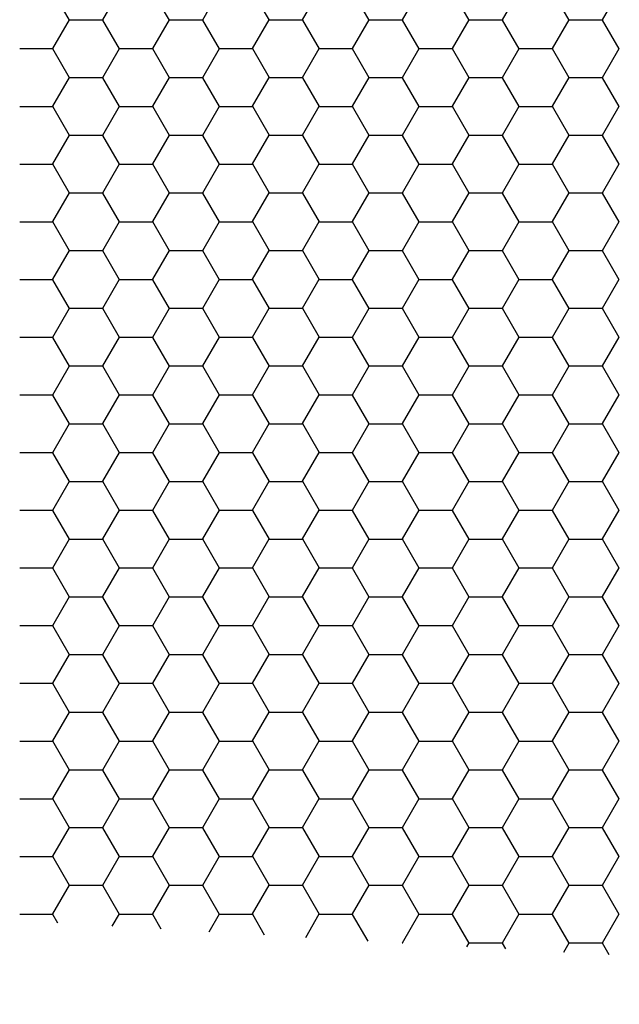
# Model space of a CAD drawing. Units: inches. Extents: x 3572166 to 3645715, y 2386677 to 2396420.
# Drawn here: x 3575574 to 3575576, y 2395087 to 2395089 of the extents above; entities that cross this region are included whole.
import ezdxf

# ---------------------------------------------------------------- set-up
doc = ezdxf.new("R2010")
doc.units = ezdxf.units.IN
doc.header["$MEASUREMENT"] = 0
doc.layers.add('ELEKTRIK-ANOT_SYBL_20', color=2, linetype='Continuous')

msp = doc.modelspace()

# ---------------------------------------------------------------- linework, layer by layer
at = {"color": 3, "linetype": 'Continuous'}
for p, q in [((3575574.2533, 2395089.4588, 0), (3575574.2133, 2395089.528, 0)), ((3575574.3331, 2395089.4597, 0), (3575574.373, 2395089.5289, 0)), ((3575574.4931, 2395089.4588, 0), (3575574.4531, 2395089.528, 0)), ((3575574.5728, 2395089.4597, 0), (3575574.6128, 2395089.5289, 0)), ((3575574.7328, 2395089.4588, 0), (3575574.6929, 2395089.528, 0)), ((3575574.8126, 2395089.4597, 0), (3575574.8526, 2395089.5289, 0)), ((3575574.9726, 2395089.4588, 0), (3575574.9326, 2395089.528, 0)), ((3575575.0524, 2395089.4597, 0), (3575575.0924, 2395089.5289, 0)), ((3575575.2124, 2395089.4588, 0), (3575575.1724, 2395089.528, 0)), ((3575575.2922, 2395089.4597, 0), (3575575.3321, 2395089.5289, 0)), ((3575575.4521, 2395089.4588, 0), (3575575.4122, 2395089.528, 0)), ((3575575.5319, 2395089.4597, 0), (3575575.5719, 2395089.5289, 0)), ((3575574.2132, 2395089.3905, 0), (3575574.2532, 2395089.4597, 0)), ((3575574.254, 2395089.4594, 0), (3575574.3339, 2395089.4594, 0)), ((3575574.3732, 2395089.3896, 0), (3575574.3332, 2395089.4588, 0)), ((3575574.453, 2395089.3905, 0), (3575574.4929, 2395089.4597, 0)), ((3575574.4938, 2395089.4594, 0), (3575574.5737, 2395089.4594, 0)), ((3575574.6129, 2395089.3896, 0), (3575574.573, 2395089.4588, 0)), ((3575574.6927, 2395089.3905, 0), (3575574.7327, 2395089.4597, 0)), ((3575574.7335, 2395089.4594, 0), (3575574.8135, 2395089.4594, 0)), ((3575574.8527, 2395089.3896, 0), (3575574.8127, 2395089.4588, 0)), ((3575574.9325, 2395089.3905, 0), (3575574.9725, 2395089.4597, 0)), ((3575574.9733, 2395089.4594, 0), (3575575.0532, 2395089.4594, 0)), ((3575575.0925, 2395089.3896, 0), (3575575.0525, 2395089.4588, 0)), ((3575575.1723, 2395089.3905, 0), (3575575.2122, 2395089.4597, 0)), ((3575575.2131, 2395089.4594, 0), (3575575.293, 2395089.4594, 0)), ((3575575.3323, 2395089.3896, 0), (3575575.2923, 2395089.4588, 0)), ((3575575.4121, 2395089.3905, 0), (3575575.452, 2395089.4597, 0)), ((3575575.4529, 2395089.4594, 0), (3575575.5328, 2395089.4594, 0)), ((3575575.572, 2395089.3896, 0), (3575575.5321, 2395089.4588, 0)), ((3575574.1341, 2395089.3902, 0), (3575574.214, 2395089.3902, 0)), ((3575574.2533, 2395089.3204, 0), (3575574.2133, 2395089.3896, 0)), ((3575574.3331, 2395089.3213, 0), (3575574.373, 2395089.3905, 0)), ((3575574.3739, 2395089.3902, 0), (3575574.4538, 2395089.3902, 0)), ((3575574.4931, 2395089.3204, 0), (3575574.4531, 2395089.3896, 0)), ((3575574.5728, 2395089.3213, 0), (3575574.6128, 2395089.3905, 0)), ((3575574.6136, 2395089.3902, 0), (3575574.6936, 2395089.3902, 0)), ((3575574.7328, 2395089.3204, 0), (3575574.6929, 2395089.3896, 0)), ((3575574.8126, 2395089.3213, 0), (3575574.8526, 2395089.3905, 0)), ((3575574.8534, 2395089.3902, 0), (3575574.9333, 2395089.3902, 0)), ((3575574.9726, 2395089.3204, 0), (3575574.9326, 2395089.3896, 0)), ((3575575.0524, 2395089.3213, 0), (3575575.0924, 2395089.3905, 0)), ((3575575.0932, 2395089.3902, 0), (3575575.1731, 2395089.3902, 0)), ((3575575.2124, 2395089.3204, 0), (3575575.1724, 2395089.3896, 0)), ((3575575.2922, 2395089.3213, 0), (3575575.3321, 2395089.3905, 0)), ((3575575.333, 2395089.3902, 0), (3575575.4129, 2395089.3902, 0)), ((3575575.4521, 2395089.3204, 0), (3575575.4122, 2395089.3896, 0)), ((3575575.5319, 2395089.3213, 0), (3575575.5719, 2395089.3905, 0)), ((3575574.2132, 2395089.2521, 0), (3575574.2532, 2395089.3213, 0)), ((3575574.254, 2395089.3209, 0), (3575574.3339, 2395089.3209, 0)), ((3575574.3732, 2395089.2512, 0), (3575574.3332, 2395089.3204, 0)), ((3575574.453, 2395089.2521, 0), (3575574.4929, 2395089.3213, 0)), ((3575574.4938, 2395089.3209, 0), (3575574.5737, 2395089.3209, 0)), ((3575574.6129, 2395089.2512, 0), (3575574.573, 2395089.3204, 0)), ((3575574.6927, 2395089.2521, 0), (3575574.7327, 2395089.3213, 0)), ((3575574.7335, 2395089.3209, 0), (3575574.8135, 2395089.3209, 0)), ((3575574.8527, 2395089.2512, 0), (3575574.8127, 2395089.3204, 0)), ((3575574.9325, 2395089.2521, 0), (3575574.9725, 2395089.3213, 0)), ((3575574.9733, 2395089.3209, 0), (3575575.0532, 2395089.3209, 0)), ((3575575.0925, 2395089.2512, 0), (3575575.0525, 2395089.3204, 0)), ((3575575.1723, 2395089.2521, 0), (3575575.2122, 2395089.3213, 0)), ((3575575.2131, 2395089.3209, 0), (3575575.293, 2395089.3209, 0)), ((3575575.3323, 2395089.2512, 0), (3575575.2923, 2395089.3204, 0)), ((3575575.4121, 2395089.2521, 0), (3575575.452, 2395089.3213, 0)), ((3575575.4529, 2395089.3209, 0), (3575575.5328, 2395089.3209, 0)), ((3575575.572, 2395089.2512, 0), (3575575.5321, 2395089.3204, 0)), ((3575574.1341, 2395089.2517, 0), (3575574.214, 2395089.2517, 0)), ((3575574.2533, 2395089.1819, 0), (3575574.2133, 2395089.2512, 0)), ((3575574.3331, 2395089.1828, 0), (3575574.373, 2395089.2521, 0)), ((3575574.3739, 2395089.2517, 0), (3575574.4538, 2395089.2517, 0)), ((3575574.4931, 2395089.1819, 0), (3575574.4531, 2395089.2512, 0)), ((3575574.5728, 2395089.1828, 0), (3575574.6128, 2395089.2521, 0)), ((3575574.6136, 2395089.2517, 0), (3575574.6936, 2395089.2517, 0)), ((3575574.7328, 2395089.1819, 0), (3575574.6929, 2395089.2512, 0)), ((3575574.8126, 2395089.1828, 0), (3575574.8526, 2395089.2521, 0)), ((3575574.8534, 2395089.2517, 0), (3575574.9333, 2395089.2517, 0)), ((3575574.9726, 2395089.1819, 0), (3575574.9326, 2395089.2512, 0)), ((3575575.0524, 2395089.1828, 0), (3575575.0924, 2395089.2521, 0)), ((3575575.0932, 2395089.2517, 0), (3575575.1731, 2395089.2517, 0)), ((3575575.2124, 2395089.1819, 0), (3575575.1724, 2395089.2512, 0)), ((3575575.2922, 2395089.1828, 0), (3575575.3321, 2395089.2521, 0)), ((3575575.333, 2395089.2517, 0), (3575575.4129, 2395089.2517, 0)), ((3575575.4521, 2395089.1819, 0), (3575575.4122, 2395089.2512, 0)), ((3575575.5319, 2395089.1828, 0), (3575575.5719, 2395089.2521, 0)), ((3575574.2132, 2395089.1136, 0), (3575574.2532, 2395089.1828, 0)), ((3575574.254, 2395089.1825, 0), (3575574.3339, 2395089.1825, 0)), ((3575574.3732, 2395089.1127, 0), (3575574.3332, 2395089.1819, 0)), ((3575574.453, 2395089.1136, 0), (3575574.4929, 2395089.1828, 0)), ((3575574.4938, 2395089.1825, 0), (3575574.5737, 2395089.1825, 0)), ((3575574.6129, 2395089.1127, 0), (3575574.573, 2395089.1819, 0)), ((3575574.6927, 2395089.1136, 0), (3575574.7327, 2395089.1828, 0)), ((3575574.7335, 2395089.1825, 0), (3575574.8135, 2395089.1825, 0)), ((3575574.8527, 2395089.1127, 0), (3575574.8127, 2395089.1819, 0)), ((3575574.9325, 2395089.1136, 0), (3575574.9725, 2395089.1828, 0)), ((3575574.9733, 2395089.1825, 0), (3575575.0532, 2395089.1825, 0)), ((3575575.0925, 2395089.1127, 0), (3575575.0525, 2395089.1819, 0)), ((3575575.1723, 2395089.1136, 0), (3575575.2122, 2395089.1828, 0)), ((3575575.2131, 2395089.1825, 0), (3575575.293, 2395089.1825, 0)), ((3575575.3323, 2395089.1127, 0), (3575575.2923, 2395089.1819, 0)), ((3575575.4121, 2395089.1136, 0), (3575575.452, 2395089.1828, 0)), ((3575575.4529, 2395089.1825, 0), (3575575.5328, 2395089.1825, 0)), ((3575575.572, 2395089.1127, 0), (3575575.5321, 2395089.1819, 0)), ((3575574.1341, 2395089.1133, 0), (3575574.214, 2395089.1133, 0)), ((3575574.2533, 2395089.0435, 0), (3575574.2133, 2395089.1127, 0)), ((3575574.3331, 2395089.0444, 0), (3575574.373, 2395089.1136, 0)), ((3575574.3739, 2395089.1133, 0), (3575574.4538, 2395089.1133, 0)), ((3575574.4931, 2395089.0435, 0), (3575574.4531, 2395089.1127, 0)), ((3575574.5728, 2395089.0444, 0), (3575574.6128, 2395089.1136, 0)), ((3575574.6136, 2395089.1133, 0), (3575574.6936, 2395089.1133, 0)), ((3575574.7328, 2395089.0435, 0), (3575574.6929, 2395089.1127, 0)), ((3575574.8126, 2395089.0444, 0), (3575574.8526, 2395089.1136, 0)), ((3575574.8534, 2395089.1133, 0), (3575574.9333, 2395089.1133, 0)), ((3575574.9726, 2395089.0435, 0), (3575574.9326, 2395089.1127, 0)), ((3575575.0524, 2395089.0444, 0), (3575575.0924, 2395089.1136, 0)), ((3575575.0932, 2395089.1133, 0), (3575575.1731, 2395089.1133, 0)), ((3575575.2124, 2395089.0435, 0), (3575575.1724, 2395089.1127, 0)), ((3575575.2922, 2395089.0444, 0), (3575575.3321, 2395089.1136, 0)), ((3575575.333, 2395089.1133, 0), (3575575.4129, 2395089.1133, 0)), ((3575575.4521, 2395089.0435, 0), (3575575.4122, 2395089.1127, 0)), ((3575575.5319, 2395089.0444, 0), (3575575.5719, 2395089.1136, 0)), ((3575574.2132, 2395088.9752, 0), (3575574.2532, 2395089.0444, 0)), ((3575574.254, 2395089.0441, 0), (3575574.3339, 2395089.0441, 0)), ((3575574.3732, 2395088.9743, 0), (3575574.3332, 2395089.0435, 0)), ((3575574.453, 2395088.9752, 0), (3575574.4929, 2395089.0444, 0)), ((3575574.4938, 2395089.0441, 0), (3575574.5737, 2395089.0441, 0)), ((3575574.6129, 2395088.9743, 0), (3575574.573, 2395089.0435, 0)), ((3575574.6927, 2395088.9752, 0), (3575574.7327, 2395089.0444, 0)), ((3575574.7335, 2395089.0441, 0), (3575574.8135, 2395089.0441, 0)), ((3575574.8527, 2395088.9743, 0), (3575574.8127, 2395089.0435, 0)), ((3575574.9325, 2395088.9752, 0), (3575574.9725, 2395089.0444, 0)), ((3575574.9733, 2395089.0441, 0), (3575575.0532, 2395089.0441, 0)), ((3575575.0925, 2395088.9743, 0), (3575575.0525, 2395089.0435, 0)), ((3575575.1723, 2395088.9752, 0), (3575575.2122, 2395089.0444, 0)), ((3575575.2131, 2395089.0441, 0), (3575575.293, 2395089.0441, 0)), ((3575575.3323, 2395088.9743, 0), (3575575.2923, 2395089.0435, 0)), ((3575575.4121, 2395088.9752, 0), (3575575.452, 2395089.0444, 0)), ((3575575.4529, 2395089.0441, 0), (3575575.5328, 2395089.0441, 0)), ((3575575.572, 2395088.9743, 0), (3575575.5321, 2395089.0435, 0)), ((3575574.1341, 2395088.9749, 0), (3575574.214, 2395088.9749, 0)), ((3575574.2533, 2395088.9051, 0), (3575574.2133, 2395088.9743, 0)), ((3575574.3331, 2395088.906, 0), (3575574.373, 2395088.9752, 0)), ((3575574.3739, 2395088.9749, 0), (3575574.4538, 2395088.9749, 0)), ((3575574.4931, 2395088.9051, 0), (3575574.4531, 2395088.9743, 0)), ((3575574.5728, 2395088.906, 0), (3575574.6128, 2395088.9752, 0)), ((3575574.6136, 2395088.9749, 0), (3575574.6936, 2395088.9749, 0)), ((3575574.7328, 2395088.9051, 0), (3575574.6929, 2395088.9743, 0)), ((3575574.8126, 2395088.906, 0), (3575574.8526, 2395088.9752, 0)), ((3575574.8534, 2395088.9749, 0), (3575574.9333, 2395088.9749, 0)), ((3575574.9726, 2395088.9051, 0), (3575574.9326, 2395088.9743, 0)), ((3575575.0524, 2395088.906, 0), (3575575.0924, 2395088.9752, 0)), ((3575575.0932, 2395088.9749, 0), (3575575.1731, 2395088.9749, 0)), ((3575575.2124, 2395088.9051, 0), (3575575.1724, 2395088.9743, 0)), ((3575575.2922, 2395088.906, 0), (3575575.3321, 2395088.9752, 0)), ((3575575.333, 2395088.9749, 0), (3575575.4129, 2395088.9749, 0)), ((3575575.4521, 2395088.9051, 0), (3575575.4122, 2395088.9743, 0)), ((3575575.5319, 2395088.906, 0), (3575575.5719, 2395088.9752, 0)), ((3575574.2132, 2395088.8368, 0), (3575574.2532, 2395088.906, 0)), ((3575574.254, 2395088.9056, 0), (3575574.3339, 2395088.9056, 0)), ((3575574.3732, 2395088.8359, 0), (3575574.3332, 2395088.9051, 0)), ((3575574.453, 2395088.8368, 0), (3575574.4929, 2395088.906, 0)), ((3575574.4938, 2395088.9056, 0), (3575574.5737, 2395088.9056, 0)), ((3575574.6129, 2395088.8359, 0), (3575574.573, 2395088.9051, 0)), ((3575574.6927, 2395088.8368, 0), (3575574.7327, 2395088.906, 0)), ((3575574.7335, 2395088.9056, 0), (3575574.8135, 2395088.9056, 0)), ((3575574.8527, 2395088.8359, 0), (3575574.8127, 2395088.9051, 0)), ((3575574.9325, 2395088.8368, 0), (3575574.9725, 2395088.906, 0)), ((3575574.9733, 2395088.9056, 0), (3575575.0532, 2395088.9056, 0)), ((3575575.0925, 2395088.8359, 0), (3575575.0525, 2395088.9051, 0)), ((3575575.1723, 2395088.8368, 0), (3575575.2122, 2395088.906, 0)), ((3575575.2131, 2395088.9056, 0), (3575575.293, 2395088.9056, 0)), ((3575575.3323, 2395088.8359, 0), (3575575.2923, 2395088.9051, 0)), ((3575575.4121, 2395088.8368, 0), (3575575.452, 2395088.906, 0)), ((3575575.4529, 2395088.9056, 0), (3575575.5328, 2395088.9056, 0)), ((3575575.572, 2395088.8359, 0), (3575575.5321, 2395088.9051, 0)), ((3575574.1341, 2395088.8364, 0), (3575574.214, 2395088.8364, 0)), ((3575574.2533, 2395088.7666, 0), (3575574.2133, 2395088.8359, 0)), ((3575574.3331, 2395088.7675, 0), (3575574.373, 2395088.8368, 0)), ((3575574.3739, 2395088.8364, 0), (3575574.4538, 2395088.8364, 0)), ((3575574.4931, 2395088.7666, 0), (3575574.4531, 2395088.8359, 0)), ((3575574.5728, 2395088.7675, 0), (3575574.6128, 2395088.8368, 0)), ((3575574.6136, 2395088.8364, 0), (3575574.6936, 2395088.8364, 0)), ((3575574.7328, 2395088.7666, 0), (3575574.6929, 2395088.8359, 0)), ((3575574.8126, 2395088.7675, 0), (3575574.8526, 2395088.8368, 0)), ((3575574.8534, 2395088.8364, 0), (3575574.9333, 2395088.8364, 0)), ((3575574.9726, 2395088.7666, 0), (3575574.9326, 2395088.8359, 0)), ((3575575.0524, 2395088.7675, 0), (3575575.0924, 2395088.8368, 0)), ((3575575.0932, 2395088.8364, 0), (3575575.1731, 2395088.8364, 0)), ((3575575.2124, 2395088.7666, 0), (3575575.1724, 2395088.8359, 0)), ((3575575.2922, 2395088.7675, 0), (3575575.3321, 2395088.8368, 0)), ((3575575.333, 2395088.8364, 0), (3575575.4129, 2395088.8364, 0)), ((3575575.4521, 2395088.7666, 0), (3575575.4122, 2395088.8359, 0)), ((3575575.5319, 2395088.7675, 0), (3575575.5719, 2395088.8368, 0)), ((3575574.2132, 2395088.6983, 0), (3575574.2532, 2395088.7675, 0)), ((3575574.453, 2395088.6983, 0), (3575574.4929, 2395088.7675, 0)), ((3575574.6927, 2395088.6983, 0), (3575574.7327, 2395088.7675, 0)), ((3575574.9325, 2395088.6983, 0), (3575574.9725, 2395088.7675, 0)), ((3575575.1723, 2395088.6983, 0), (3575575.2122, 2395088.7675, 0)), ((3575575.4121, 2395088.6983, 0), (3575575.452, 2395088.7675, 0)), ((3575574.254, 2395088.7672, 0), (3575574.3339, 2395088.7672, 0)), ((3575574.3732, 2395088.6974, 0), (3575574.3332, 2395088.7666, 0)), ((3575574.4938, 2395088.7672, 0), (3575574.5737, 2395088.7672, 0)), ((3575574.6129, 2395088.6974, 0), (3575574.573, 2395088.7666, 0)), ((3575574.7335, 2395088.7672, 0), (3575574.8135, 2395088.7672, 0)), ((3575574.8527, 2395088.6974, 0), (3575574.8127, 2395088.7666, 0)), ((3575574.9733, 2395088.7672, 0), (3575575.0532, 2395088.7672, 0)), ((3575575.0925, 2395088.6974, 0), (3575575.0525, 2395088.7666, 0)), ((3575575.2131, 2395088.7672, 0), (3575575.293, 2395088.7672, 0)), ((3575575.3323, 2395088.6974, 0), (3575575.2923, 2395088.7666, 0)), ((3575575.4529, 2395088.7672, 0), (3575575.5328, 2395088.7672, 0)), ((3575575.572, 2395088.6974, 0), (3575575.5321, 2395088.7666, 0)), ((3575574.1341, 2395088.698, 0), (3575574.214, 2395088.698, 0)), ((3575574.2533, 2395088.6282, 0), (3575574.2133, 2395088.6974, 0)), ((3575574.3331, 2395088.6291, 0), (3575574.373, 2395088.6983, 0)), ((3575574.3739, 2395088.698, 0), (3575574.4538, 2395088.698, 0)), ((3575574.4931, 2395088.6282, 0), (3575574.4531, 2395088.6974, 0)), ((3575574.5728, 2395088.6291, 0), (3575574.6128, 2395088.6983, 0)), ((3575574.6136, 2395088.698, 0), (3575574.6936, 2395088.698, 0)), ((3575574.7328, 2395088.6282, 0), (3575574.6929, 2395088.6974, 0)), ((3575574.8126, 2395088.6291, 0), (3575574.8526, 2395088.6983, 0)), ((3575574.8534, 2395088.698, 0), (3575574.9333, 2395088.698, 0)), ((3575574.9726, 2395088.6282, 0), (3575574.9326, 2395088.6974, 0)), ((3575575.0524, 2395088.6291, 0), (3575575.0924, 2395088.6983, 0)), ((3575575.0932, 2395088.698, 0), (3575575.1731, 2395088.698, 0)), ((3575575.2124, 2395088.6282, 0), (3575575.1724, 2395088.6974, 0)), ((3575575.2922, 2395088.6291, 0), (3575575.3321, 2395088.6983, 0)), ((3575575.333, 2395088.698, 0), (3575575.4129, 2395088.698, 0)), ((3575575.4521, 2395088.6282, 0), (3575575.4122, 2395088.6974, 0)), ((3575575.5319, 2395088.6291, 0), (3575575.5719, 2395088.6983, 0)), ((3575574.2132, 2395088.5599, 0), (3575574.2532, 2395088.6291, 0)), ((3575574.254, 2395088.6288, 0), (3575574.3339, 2395088.6288, 0)), ((3575574.3732, 2395088.559, 0), (3575574.3332, 2395088.6282, 0)), ((3575574.453, 2395088.5599, 0), (3575574.4929, 2395088.6291, 0)), ((3575574.4938, 2395088.6288, 0), (3575574.5737, 2395088.6288, 0)), ((3575574.6129, 2395088.559, 0), (3575574.573, 2395088.6282, 0)), ((3575574.6927, 2395088.5599, 0), (3575574.7327, 2395088.6291, 0)), ((3575574.7335, 2395088.6288, 0), (3575574.8135, 2395088.6288, 0)), ((3575574.8527, 2395088.559, 0), (3575574.8127, 2395088.6282, 0)), ((3575574.9325, 2395088.5599, 0), (3575574.9725, 2395088.6291, 0)), ((3575574.9733, 2395088.6288, 0), (3575575.0532, 2395088.6288, 0)), ((3575575.0925, 2395088.559, 0), (3575575.0525, 2395088.6282, 0)), ((3575575.1723, 2395088.5599, 0), (3575575.2122, 2395088.6291, 0)), ((3575575.2131, 2395088.6288, 0), (3575575.293, 2395088.6288, 0)), ((3575575.3323, 2395088.559, 0), (3575575.2923, 2395088.6282, 0)), ((3575575.4121, 2395088.5599, 0), (3575575.452, 2395088.6291, 0)), ((3575575.4529, 2395088.6288, 0), (3575575.5328, 2395088.6288, 0)), ((3575575.572, 2395088.559, 0), (3575575.5321, 2395088.6282, 0)), ((3575574.1341, 2395088.5596, 0), (3575574.214, 2395088.5596, 0)), ((3575574.2533, 2395088.4898, 0), (3575574.2133, 2395088.559, 0)), ((3575574.3331, 2395088.4907, 0), (3575574.373, 2395088.5599, 0)), ((3575574.3739, 2395088.5596, 0), (3575574.4538, 2395088.5596, 0)), ((3575574.4931, 2395088.4898, 0), (3575574.4531, 2395088.559, 0)), ((3575574.5728, 2395088.4907, 0), (3575574.6128, 2395088.5599, 0)), ((3575574.6136, 2395088.5596, 0), (3575574.6936, 2395088.5596, 0)), ((3575574.7328, 2395088.4898, 0), (3575574.6929, 2395088.559, 0)), ((3575574.8126, 2395088.4907, 0), (3575574.8526, 2395088.5599, 0)), ((3575574.8534, 2395088.5596, 0), (3575574.9333, 2395088.5596, 0)), ((3575574.9726, 2395088.4898, 0), (3575574.9326, 2395088.559, 0)), ((3575575.0524, 2395088.4907, 0), (3575575.0924, 2395088.5599, 0)), ((3575575.0932, 2395088.5596, 0), (3575575.1731, 2395088.5596, 0)), ((3575575.2124, 2395088.4898, 0), (3575575.1724, 2395088.559, 0)), ((3575575.2922, 2395088.4907, 0), (3575575.3321, 2395088.5599, 0)), ((3575575.333, 2395088.5596, 0), (3575575.4129, 2395088.5596, 0)), ((3575575.4521, 2395088.4898, 0), (3575575.4122, 2395088.559, 0)), ((3575575.5319, 2395088.4907, 0), (3575575.5719, 2395088.5599, 0)), ((3575574.2132, 2395088.4215, 0), (3575574.2532, 2395088.4907, 0)), ((3575574.254, 2395088.4903, 0), (3575574.3339, 2395088.4903, 0)), ((3575574.3732, 2395088.4206, 0), (3575574.3332, 2395088.4898, 0)), ((3575574.453, 2395088.4215, 0), (3575574.4929, 2395088.4907, 0)), ((3575574.4938, 2395088.4903, 0), (3575574.5737, 2395088.4903, 0)), ((3575574.6129, 2395088.4206, 0), (3575574.573, 2395088.4898, 0)), ((3575574.6927, 2395088.4215, 0), (3575574.7327, 2395088.4907, 0)), ((3575574.7335, 2395088.4903, 0), (3575574.8135, 2395088.4903, 0)), ((3575574.8527, 2395088.4206, 0), (3575574.8127, 2395088.4898, 0)), ((3575574.9325, 2395088.4215, 0), (3575574.9725, 2395088.4907, 0)), ((3575574.9733, 2395088.4903, 0), (3575575.0532, 2395088.4903, 0)), ((3575575.0925, 2395088.4206, 0), (3575575.0525, 2395088.4898, 0)), ((3575575.1723, 2395088.4215, 0), (3575575.2122, 2395088.4907, 0)), ((3575575.2131, 2395088.4903, 0), (3575575.293, 2395088.4903, 0)), ((3575575.3323, 2395088.4206, 0), (3575575.2923, 2395088.4898, 0)), ((3575575.4121, 2395088.4215, 0), (3575575.452, 2395088.4907, 0)), ((3575575.4529, 2395088.4903, 0), (3575575.5328, 2395088.4903, 0)), ((3575575.572, 2395088.4206, 0), (3575575.5321, 2395088.4898, 0)), ((3575574.1341, 2395088.4211, 0), (3575574.214, 2395088.4211, 0)), ((3575574.2533, 2395088.3513, 0), (3575574.2133, 2395088.4206, 0)), ((3575574.3331, 2395088.3522, 0), (3575574.373, 2395088.4215, 0)), ((3575574.3739, 2395088.4211, 0), (3575574.4538, 2395088.4211, 0)), ((3575574.4931, 2395088.3513, 0), (3575574.4531, 2395088.4206, 0)), ((3575574.5728, 2395088.3522, 0), (3575574.6128, 2395088.4215, 0)), ((3575574.6136, 2395088.4211, 0), (3575574.6936, 2395088.4211, 0)), ((3575574.7328, 2395088.3513, 0), (3575574.6929, 2395088.4206, 0)), ((3575574.8126, 2395088.3522, 0), (3575574.8526, 2395088.4215, 0)), ((3575574.8534, 2395088.4211, 0), (3575574.9333, 2395088.4211, 0)), ((3575574.9726, 2395088.3513, 0), (3575574.9326, 2395088.4206, 0)), ((3575575.0524, 2395088.3522, 0), (3575575.0924, 2395088.4215, 0)), ((3575575.0932, 2395088.4211, 0), (3575575.1731, 2395088.4211, 0)), ((3575575.2124, 2395088.3513, 0), (3575575.1724, 2395088.4206, 0)), ((3575575.2922, 2395088.3522, 0), (3575575.3321, 2395088.4215, 0)), ((3575575.333, 2395088.4211, 0), (3575575.4129, 2395088.4211, 0)), ((3575575.4521, 2395088.3513, 0), (3575575.4122, 2395088.4206, 0)), ((3575575.5319, 2395088.3522, 0), (3575575.5719, 2395088.4215, 0)), ((3575574.2132, 2395088.283, 0), (3575574.2532, 2395088.3522, 0)), ((3575574.254, 2395088.3519, 0), (3575574.3339, 2395088.3519, 0)), ((3575574.3732, 2395088.2821, 0), (3575574.3332, 2395088.3513, 0)), ((3575574.453, 2395088.283, 0), (3575574.4929, 2395088.3522, 0)), ((3575574.4938, 2395088.3519, 0), (3575574.5737, 2395088.3519, 0)), ((3575574.6129, 2395088.2821, 0), (3575574.573, 2395088.3513, 0)), ((3575574.6927, 2395088.283, 0), (3575574.7327, 2395088.3522, 0)), ((3575574.7335, 2395088.3519, 0), (3575574.8135, 2395088.3519, 0)), ((3575574.8527, 2395088.2821, 0), (3575574.8127, 2395088.3513, 0)), ((3575574.9325, 2395088.283, 0), (3575574.9725, 2395088.3522, 0)), ((3575574.9733, 2395088.3519, 0), (3575575.0532, 2395088.3519, 0)), ((3575575.0925, 2395088.2821, 0), (3575575.0525, 2395088.3513, 0)), ((3575575.1723, 2395088.283, 0), (3575575.2122, 2395088.3522, 0)), ((3575575.2131, 2395088.3519, 0), (3575575.293, 2395088.3519, 0)), ((3575575.3323, 2395088.2821, 0), (3575575.2923, 2395088.3513, 0)), ((3575575.4121, 2395088.283, 0), (3575575.452, 2395088.3522, 0)), ((3575575.4529, 2395088.3519, 0), (3575575.5328, 2395088.3519, 0)), ((3575575.572, 2395088.2821, 0), (3575575.5321, 2395088.3513, 0)), ((3575574.1341, 2395088.2827, 0), (3575574.214, 2395088.2827, 0)), ((3575574.2533, 2395088.2129, 0), (3575574.2133, 2395088.2821, 0)), ((3575574.3331, 2395088.2138, 0), (3575574.373, 2395088.283, 0)), ((3575574.3739, 2395088.2827, 0), (3575574.4538, 2395088.2827, 0)), ((3575574.4931, 2395088.2129, 0), (3575574.4531, 2395088.2821, 0)), ((3575574.5728, 2395088.2138, 0), (3575574.6128, 2395088.283, 0)), ((3575574.6136, 2395088.2827, 0), (3575574.6936, 2395088.2827, 0)), ((3575574.7328, 2395088.2129, 0), (3575574.6929, 2395088.2821, 0)), ((3575574.8126, 2395088.2138, 0), (3575574.8526, 2395088.283, 0)), ((3575574.8534, 2395088.2827, 0), (3575574.9333, 2395088.2827, 0)), ((3575574.9726, 2395088.2129, 0), (3575574.9326, 2395088.2821, 0)), ((3575575.0524, 2395088.2138, 0), (3575575.0924, 2395088.283, 0)), ((3575575.0932, 2395088.2827, 0), (3575575.1731, 2395088.2827, 0)), ((3575575.2124, 2395088.2129, 0), (3575575.1724, 2395088.2821, 0)), ((3575575.2922, 2395088.2138, 0), (3575575.3321, 2395088.283, 0)), ((3575575.333, 2395088.2827, 0), (3575575.4129, 2395088.2827, 0)), ((3575575.4521, 2395088.2129, 0), (3575575.4122, 2395088.2821, 0)), ((3575575.5319, 2395088.2138, 0), (3575575.5719, 2395088.283, 0)), ((3575574.2132, 2395088.1446, 0), (3575574.2532, 2395088.2138, 0)), ((3575574.254, 2395088.2135, 0), (3575574.3339, 2395088.2135, 0)), ((3575574.3732, 2395088.1437, 0), (3575574.3332, 2395088.2129, 0)), ((3575574.453, 2395088.1446, 0), (3575574.4929, 2395088.2138, 0)), ((3575574.4938, 2395088.2135, 0), (3575574.5737, 2395088.2135, 0)), ((3575574.6129, 2395088.1437, 0), (3575574.573, 2395088.2129, 0)), ((3575574.6927, 2395088.1446, 0), (3575574.7327, 2395088.2138, 0)), ((3575574.7335, 2395088.2135, 0), (3575574.8135, 2395088.2135, 0)), ((3575574.8527, 2395088.1437, 0), (3575574.8127, 2395088.2129, 0)), ((3575574.9325, 2395088.1446, 0), (3575574.9725, 2395088.2138, 0)), ((3575574.9733, 2395088.2135, 0), (3575575.0532, 2395088.2135, 0)), ((3575575.0925, 2395088.1437, 0), (3575575.0525, 2395088.2129, 0)), ((3575575.1723, 2395088.1446, 0), (3575575.2122, 2395088.2138, 0)), ((3575575.2131, 2395088.2135, 0), (3575575.293, 2395088.2135, 0)), ((3575575.3323, 2395088.1437, 0), (3575575.2923, 2395088.2129, 0)), ((3575575.4121, 2395088.1446, 0), (3575575.452, 2395088.2138, 0)), ((3575575.4529, 2395088.2135, 0), (3575575.5328, 2395088.2135, 0)), ((3575575.572, 2395088.1437, 0), (3575575.5321, 2395088.2129, 0)), ((3575574.1341, 2395088.1443, 0), (3575574.214, 2395088.1443, 0)), ((3575574.2533, 2395088.0745, 0), (3575574.2133, 2395088.1437, 0)), ((3575574.3331, 2395088.0754, 0), (3575574.373, 2395088.1446, 0)), ((3575574.3739, 2395088.1443, 0), (3575574.4538, 2395088.1443, 0)), ((3575574.4931, 2395088.0745, 0), (3575574.4531, 2395088.1437, 0)), ((3575574.5728, 2395088.0754, 0), (3575574.6128, 2395088.1446, 0)), ((3575574.6136, 2395088.1443, 0), (3575574.6936, 2395088.1443, 0)), ((3575574.7328, 2395088.0745, 0), (3575574.6929, 2395088.1437, 0)), ((3575574.8126, 2395088.0754, 0), (3575574.8526, 2395088.1446, 0)), ((3575574.8534, 2395088.1443, 0), (3575574.9333, 2395088.1443, 0)), ((3575574.9726, 2395088.0745, 0), (3575574.9326, 2395088.1437, 0)), ((3575575.0524, 2395088.0754, 0), (3575575.0924, 2395088.1446, 0)), ((3575575.0932, 2395088.1443, 0), (3575575.1731, 2395088.1443, 0)), ((3575575.2124, 2395088.0745, 0), (3575575.1724, 2395088.1437, 0)), ((3575575.2922, 2395088.0754, 0), (3575575.3321, 2395088.1446, 0)), ((3575575.333, 2395088.1443, 0), (3575575.4129, 2395088.1443, 0)), ((3575575.4521, 2395088.0745, 0), (3575575.4122, 2395088.1437, 0)), ((3575575.5319, 2395088.0754, 0), (3575575.5719, 2395088.1446, 0)), ((3575574.2132, 2395088.0062, 0), (3575574.2532, 2395088.0754, 0)), ((3575574.254, 2395088.075, 0), (3575574.3339, 2395088.075, 0)), ((3575574.3732, 2395088.0053, 0), (3575574.3332, 2395088.0745, 0)), ((3575574.453, 2395088.0062, 0), (3575574.4929, 2395088.0754, 0)), ((3575574.4938, 2395088.075, 0), (3575574.5737, 2395088.075, 0)), ((3575574.6129, 2395088.0053, 0), (3575574.573, 2395088.0745, 0)), ((3575574.6927, 2395088.0062, 0), (3575574.7327, 2395088.0754, 0)), ((3575574.7335, 2395088.075, 0), (3575574.8135, 2395088.075, 0)), ((3575574.8527, 2395088.0053, 0), (3575574.8127, 2395088.0745, 0)), ((3575574.9325, 2395088.0062, 0), (3575574.9725, 2395088.0754, 0)), ((3575574.9733, 2395088.075, 0), (3575575.0532, 2395088.075, 0)), ((3575575.0925, 2395088.0053, 0), (3575575.0525, 2395088.0745, 0)), ((3575575.1723, 2395088.0062, 0), (3575575.2122, 2395088.0754, 0)), ((3575575.2131, 2395088.075, 0), (3575575.293, 2395088.075, 0)), ((3575575.3323, 2395088.0053, 0), (3575575.2923, 2395088.0745, 0)), ((3575575.4121, 2395088.0062, 0), (3575575.452, 2395088.0754, 0)), ((3575575.4529, 2395088.075, 0), (3575575.5328, 2395088.075, 0)), ((3575575.572, 2395088.0053, 0), (3575575.5321, 2395088.0745, 0)), ((3575574.1341, 2395088.0058, 0), (3575574.214, 2395088.0058, 0)), ((3575574.2533, 2395087.936, 0), (3575574.2133, 2395088.0053, 0)), ((3575574.3331, 2395087.9369, 0), (3575574.373, 2395088.0062, 0)), ((3575574.3739, 2395088.0058, 0), (3575574.4538, 2395088.0058, 0)), ((3575574.4931, 2395087.936, 0), (3575574.4531, 2395088.0053, 0)), ((3575574.5728, 2395087.9369, 0), (3575574.6128, 2395088.0062, 0)), ((3575574.6136, 2395088.0058, 0), (3575574.6936, 2395088.0058, 0)), ((3575574.7328, 2395087.936, 0), (3575574.6929, 2395088.0053, 0)), ((3575574.8126, 2395087.9369, 0), (3575574.8526, 2395088.0062, 0)), ((3575574.8534, 2395088.0058, 0), (3575574.9333, 2395088.0058, 0)), ((3575574.9726, 2395087.936, 0), (3575574.9326, 2395088.0053, 0)), ((3575575.0524, 2395087.9369, 0), (3575575.0924, 2395088.0062, 0)), ((3575575.0932, 2395088.0058, 0), (3575575.1731, 2395088.0058, 0)), ((3575575.2124, 2395087.936, 0), (3575575.1724, 2395088.0053, 0)), ((3575575.2922, 2395087.9369, 0), (3575575.3321, 2395088.0062, 0)), ((3575575.333, 2395088.0058, 0), (3575575.4129, 2395088.0058, 0)), ((3575575.4521, 2395087.936, 0), (3575575.4122, 2395088.0053, 0)), ((3575575.5319, 2395087.9369, 0), (3575575.5719, 2395088.0062, 0)), ((3575574.2132, 2395087.8677, 0), (3575574.2532, 2395087.9369, 0)), ((3575574.254, 2395087.9366, 0), (3575574.3339, 2395087.9366, 0)), ((3575574.3732, 2395087.8668, 0), (3575574.3332, 2395087.936, 0)), ((3575574.453, 2395087.8677, 0), (3575574.4929, 2395087.9369, 0)), ((3575574.4938, 2395087.9366, 0), (3575574.5737, 2395087.9366, 0)), ((3575574.6129, 2395087.8668, 0), (3575574.573, 2395087.936, 0)), ((3575574.6927, 2395087.8677, 0), (3575574.7327, 2395087.9369, 0)), ((3575574.7335, 2395087.9366, 0), (3575574.8135, 2395087.9366, 0)), ((3575574.8527, 2395087.8668, 0), (3575574.8127, 2395087.936, 0)), ((3575574.9325, 2395087.8677, 0), (3575574.9725, 2395087.9369, 0)), ((3575574.9733, 2395087.9366, 0), (3575575.0532, 2395087.9366, 0)), ((3575575.0925, 2395087.8668, 0), (3575575.0525, 2395087.936, 0)), ((3575575.1723, 2395087.8677, 0), (3575575.2122, 2395087.9369, 0)), ((3575575.2131, 2395087.9366, 0), (3575575.293, 2395087.9366, 0)), ((3575575.3323, 2395087.8668, 0), (3575575.2923, 2395087.936, 0)), ((3575575.4121, 2395087.8677, 0), (3575575.452, 2395087.9369, 0)), ((3575575.4529, 2395087.9366, 0), (3575575.5328, 2395087.9366, 0)), ((3575575.572, 2395087.8668, 0), (3575575.5321, 2395087.936, 0)), ((3575574.1341, 2395087.8674, 0), (3575574.214, 2395087.8674, 0)), ((3575574.2533, 2395087.7976, 0), (3575574.2133, 2395087.8668, 0)), ((3575574.3331, 2395087.7985, 0), (3575574.373, 2395087.8677, 0)), ((3575574.3739, 2395087.8674, 0), (3575574.4538, 2395087.8674, 0)), ((3575574.4931, 2395087.7976, 0), (3575574.4531, 2395087.8668, 0)), ((3575574.5728, 2395087.7985, 0), (3575574.6128, 2395087.8677, 0)), ((3575574.6136, 2395087.8674, 0), (3575574.6936, 2395087.8674, 0)), ((3575574.7328, 2395087.7976, 0), (3575574.6929, 2395087.8668, 0)), ((3575574.8126, 2395087.7985, 0), (3575574.8526, 2395087.8677, 0)), ((3575574.8534, 2395087.8674, 0), (3575574.9333, 2395087.8674, 0)), ((3575574.9726, 2395087.7976, 0), (3575574.9326, 2395087.8668, 0)), ((3575575.0524, 2395087.7985, 0), (3575575.0924, 2395087.8677, 0)), ((3575575.0932, 2395087.8674, 0), (3575575.1731, 2395087.8674, 0)), ((3575575.2124, 2395087.7976, 0), (3575575.1724, 2395087.8668, 0)), ((3575575.2922, 2395087.7985, 0), (3575575.3321, 2395087.8677, 0)), ((3575575.333, 2395087.8674, 0), (3575575.4129, 2395087.8674, 0)), ((3575575.4521, 2395087.7976, 0), (3575575.4122, 2395087.8668, 0)), ((3575575.5319, 2395087.7985, 0), (3575575.5719, 2395087.8677, 0)), ((3575574.2132, 2395087.7293, 0), (3575574.2532, 2395087.7985, 0)), ((3575574.254, 2395087.7982, 0), (3575574.3339, 2395087.7982, 0)), ((3575574.3732, 2395087.7284, 0), (3575574.3332, 2395087.7976, 0)), ((3575574.453, 2395087.7293, 0), (3575574.4929, 2395087.7985, 0)), ((3575574.4938, 2395087.7982, 0), (3575574.5737, 2395087.7982, 0)), ((3575574.6129, 2395087.7284, 0), (3575574.573, 2395087.7976, 0)), ((3575574.6927, 2395087.7293, 0), (3575574.7327, 2395087.7985, 0)), ((3575574.7335, 2395087.7982, 0), (3575574.8135, 2395087.7982, 0)), ((3575574.8527, 2395087.7284, 0), (3575574.8127, 2395087.7976, 0)), ((3575574.9325, 2395087.7293, 0), (3575574.9725, 2395087.7985, 0)), ((3575574.9733, 2395087.7982, 0), (3575575.0532, 2395087.7982, 0)), ((3575575.0925, 2395087.7284, 0), (3575575.0525, 2395087.7976, 0)), ((3575575.1723, 2395087.7293, 0), (3575575.2122, 2395087.7985, 0)), ((3575575.2131, 2395087.7982, 0), (3575575.293, 2395087.7982, 0)), ((3575575.3323, 2395087.7284, 0), (3575575.2923, 2395087.7976, 0)), ((3575575.4121, 2395087.7293, 0), (3575575.452, 2395087.7985, 0)), ((3575575.4529, 2395087.7982, 0), (3575575.5328, 2395087.7982, 0)), ((3575575.572, 2395087.7284, 0), (3575575.5321, 2395087.7976, 0)), ((3575574.1341, 2395087.729, 0), (3575574.214, 2395087.729, 0)), ((3575574.2533, 2395087.6592, 0), (3575574.2133, 2395087.7284, 0)), ((3575574.3331, 2395087.6601, 0), (3575574.373, 2395087.7293, 0)), ((3575574.3739, 2395087.729, 0), (3575574.4538, 2395087.729, 0)), ((3575574.4931, 2395087.6592, 0), (3575574.4531, 2395087.7284, 0)), ((3575574.5728, 2395087.6601, 0), (3575574.6128, 2395087.7293, 0)), ((3575574.6136, 2395087.729, 0), (3575574.6936, 2395087.729, 0)), ((3575574.7328, 2395087.6592, 0), (3575574.6929, 2395087.7284, 0)), ((3575574.8126, 2395087.6601, 0), (3575574.8526, 2395087.7293, 0)), ((3575574.8534, 2395087.729, 0), (3575574.9333, 2395087.729, 0)), ((3575574.9726, 2395087.6592, 0), (3575574.9326, 2395087.7284, 0)), ((3575575.0524, 2395087.6601, 0), (3575575.0924, 2395087.7293, 0)), ((3575575.0932, 2395087.729, 0), (3575575.1731, 2395087.729, 0)), ((3575575.2124, 2395087.6592, 0), (3575575.1724, 2395087.7284, 0)), ((3575575.2922, 2395087.6601, 0), (3575575.3321, 2395087.7293, 0)), ((3575575.333, 2395087.729, 0), (3575575.4129, 2395087.729, 0)), ((3575575.4521, 2395087.6592, 0), (3575575.4122, 2395087.7284, 0)), ((3575575.5319, 2395087.6601, 0), (3575575.5719, 2395087.7293, 0)), ((3575574.2132, 2395087.5909, 0), (3575574.2532, 2395087.6601, 0)), ((3575574.254, 2395087.6597, 0), (3575574.3339, 2395087.6597, 0)), ((3575574.3732, 2395087.59, 0), (3575574.3332, 2395087.6592, 0)), ((3575574.453, 2395087.5909, 0), (3575574.4929, 2395087.6601, 0)), ((3575574.4938, 2395087.6597, 0), (3575574.5737, 2395087.6597, 0)), ((3575574.6129, 2395087.59, 0), (3575574.573, 2395087.6592, 0)), ((3575574.6927, 2395087.5909, 0), (3575574.7327, 2395087.6601, 0)), ((3575574.7335, 2395087.6597, 0), (3575574.8135, 2395087.6597, 0)), ((3575574.8527, 2395087.59, 0), (3575574.8127, 2395087.6592, 0)), ((3575574.9325, 2395087.5909, 0), (3575574.9725, 2395087.6601, 0)), ((3575574.9733, 2395087.6597, 0), (3575575.0532, 2395087.6597, 0)), ((3575575.0925, 2395087.59, 0), (3575575.0525, 2395087.6592, 0)), ((3575575.1723, 2395087.5909, 0), (3575575.2122, 2395087.6601, 0)), ((3575575.2131, 2395087.6597, 0), (3575575.293, 2395087.6597, 0)), ((3575575.3323, 2395087.59, 0), (3575575.2923, 2395087.6592, 0)), ((3575575.4121, 2395087.5909, 0), (3575575.452, 2395087.6601, 0)), ((3575575.4529, 2395087.6597, 0), (3575575.5328, 2395087.6597, 0)), ((3575575.572, 2395087.59, 0), (3575575.5321, 2395087.6592, 0)), ((3575574.1341, 2395087.5905, 0), (3575574.214, 2395087.5905, 0)), ((3575574.2533, 2395087.5207, 0), (3575574.2133, 2395087.59, 0)), ((3575574.3331, 2395087.5216, 0), (3575574.373, 2395087.5909, 0)), ((3575574.3739, 2395087.5905, 0), (3575574.4538, 2395087.5905, 0)), ((3575574.4931, 2395087.5207, 0), (3575574.4531, 2395087.59, 0)), ((3575574.5728, 2395087.5216, 0), (3575574.6128, 2395087.5909, 0)), ((3575574.6136, 2395087.5905, 0), (3575574.6936, 2395087.5905, 0)), ((3575574.7328, 2395087.5207, 0), (3575574.6929, 2395087.59, 0)), ((3575574.8126, 2395087.5216, 0), (3575574.8526, 2395087.5909, 0)), ((3575574.8534, 2395087.5905, 0), (3575574.9333, 2395087.5905, 0)), ((3575574.9726, 2395087.5207, 0), (3575574.9326, 2395087.59, 0)), ((3575575.0524, 2395087.5216, 0), (3575575.0924, 2395087.5909, 0)), ((3575575.0932, 2395087.5905, 0), (3575575.1731, 2395087.5905, 0)), ((3575575.2124, 2395087.5207, 0), (3575575.1724, 2395087.59, 0)), ((3575575.2922, 2395087.5216, 0), (3575575.3321, 2395087.5909, 0)), ((3575575.333, 2395087.5905, 0), (3575575.4129, 2395087.5905, 0)), ((3575575.4521, 2395087.5207, 0), (3575575.4122, 2395087.59, 0)), ((3575575.5319, 2395087.5216, 0), (3575575.5719, 2395087.5909, 0)), ((3575574.2132, 2395087.4524, 0), (3575574.2532, 2395087.5216, 0)), ((3575574.254, 2395087.5213, 0), (3575574.3339, 2395087.5213, 0)), ((3575574.3732, 2395087.4515, 0), (3575574.3332, 2395087.5207, 0)), ((3575574.453, 2395087.4524, 0), (3575574.4929, 2395087.5216, 0)), ((3575574.4938, 2395087.5213, 0), (3575574.5737, 2395087.5213, 0)), ((3575574.6129, 2395087.4515, 0), (3575574.573, 2395087.5207, 0)), ((3575574.6927, 2395087.4524, 0), (3575574.7327, 2395087.5216, 0)), ((3575574.7335, 2395087.5213, 0), (3575574.8135, 2395087.5213, 0)), ((3575574.8527, 2395087.4515, 0), (3575574.8127, 2395087.5207, 0)), ((3575574.9325, 2395087.4524, 0), (3575574.9725, 2395087.5216, 0)), ((3575574.9733, 2395087.5213, 0), (3575575.0532, 2395087.5213, 0)), ((3575575.0925, 2395087.4515, 0), (3575575.0525, 2395087.5207, 0)), ((3575575.1723, 2395087.4524, 0), (3575575.2122, 2395087.5216, 0)), ((3575575.2131, 2395087.5213, 0), (3575575.293, 2395087.5213, 0)), ((3575575.3323, 2395087.4515, 0), (3575575.2923, 2395087.5207, 0)), ((3575575.4121, 2395087.4524, 0), (3575575.452, 2395087.5216, 0)), ((3575575.4529, 2395087.5213, 0), (3575575.5328, 2395087.5213, 0)), ((3575575.572, 2395087.4515, 0), (3575575.5321, 2395087.5207, 0)), ((3575574.1341, 2395087.4521, 0), (3575574.214, 2395087.4521, 0)), ((3575574.2533, 2395087.3823, 0), (3575574.2133, 2395087.4515, 0)), ((3575574.3331, 2395087.3832, 0), (3575574.373, 2395087.4524, 0)), ((3575574.3739, 2395087.4521, 0), (3575574.4538, 2395087.4521, 0)), ((3575574.4931, 2395087.3823, 0), (3575574.4531, 2395087.4515, 0)), ((3575574.5728, 2395087.3832, 0), (3575574.6128, 2395087.4524, 0)), ((3575574.6136, 2395087.4521, 0), (3575574.6936, 2395087.4521, 0)), ((3575574.7328, 2395087.3823, 0), (3575574.6929, 2395087.4515, 0)), ((3575574.8126, 2395087.3832, 0), (3575574.8526, 2395087.4524, 0)), ((3575574.8534, 2395087.4521, 0), (3575574.9333, 2395087.4521, 0)), ((3575574.9726, 2395087.3823, 0), (3575574.9326, 2395087.4515, 0)), ((3575575.0524, 2395087.3832, 0), (3575575.0924, 2395087.4524, 0)), ((3575575.0932, 2395087.4521, 0), (3575575.1731, 2395087.4521, 0)), ((3575575.2124, 2395087.3823, 0), (3575575.1724, 2395087.4515, 0)), ((3575575.2922, 2395087.3832, 0), (3575575.3321, 2395087.4524, 0)), ((3575575.333, 2395087.4521, 0), (3575575.4129, 2395087.4521, 0)), ((3575575.4521, 2395087.3823, 0), (3575575.4122, 2395087.4515, 0)), ((3575575.5319, 2395087.3832, 0), (3575575.5719, 2395087.4524, 0)), ((3575574.2132, 2395087.314, 0), (3575574.2532, 2395087.3832, 0)), ((3575574.254, 2395087.3829, 0), (3575574.3339, 2395087.3829, 0)), ((3575574.3732, 2395087.3131, 0), (3575574.3332, 2395087.3823, 0)), ((3575574.453, 2395087.314, 0), (3575574.4929, 2395087.3832, 0)), ((3575574.4938, 2395087.3829, 0), (3575574.5737, 2395087.3829, 0)), ((3575574.6129, 2395087.3131, 0), (3575574.573, 2395087.3823, 0)), ((3575574.6927, 2395087.314, 0), (3575574.7327, 2395087.3832, 0)), ((3575574.7335, 2395087.3829, 0), (3575574.8135, 2395087.3829, 0)), ((3575574.8527, 2395087.3131, 0), (3575574.8127, 2395087.3823, 0)), ((3575574.9325, 2395087.314, 0), (3575574.9725, 2395087.3832, 0)), ((3575574.9733, 2395087.3829, 0), (3575575.0532, 2395087.3829, 0)), ((3575575.0925, 2395087.3131, 0), (3575575.0525, 2395087.3823, 0)), ((3575575.1723, 2395087.314, 0), (3575575.2122, 2395087.3832, 0)), ((3575575.2131, 2395087.3829, 0), (3575575.293, 2395087.3829, 0)), ((3575575.3323, 2395087.3131, 0), (3575575.2923, 2395087.3823, 0)), ((3575575.4121, 2395087.314, 0), (3575575.452, 2395087.3832, 0)), ((3575575.4529, 2395087.3829, 0), (3575575.5328, 2395087.3829, 0)), ((3575575.572, 2395087.3131, 0), (3575575.5321, 2395087.3823, 0)), ((3575574.1341, 2395087.3136, 0), (3575574.214, 2395087.3136, 0)), ((3575574.2255, 2395087.2921, 0), (3575574.2133, 2395087.3131, 0)), ((3575574.356, 2395087.2845, 0), (3575574.373, 2395087.314, 0)), ((3575574.3739, 2395087.3136, 0), (3575574.4538, 2395087.3136, 0)), ((3575574.4735, 2395087.2778, 0), (3575574.4531, 2395087.3131, 0)), ((3575574.5881, 2395087.2712, 0), (3575574.6128, 2395087.314, 0)), ((3575574.6136, 2395087.3136, 0), (3575574.6936, 2395087.3136, 0)), ((3575574.7215, 2395087.2635, 0), (3575574.6929, 2395087.3131, 0)), ((3575574.8201, 2395087.2578, 0), (3575574.8526, 2395087.314, 0)), ((3575574.8534, 2395087.3136, 0), (3575574.9333, 2395087.3136, 0)), ((3575574.9696, 2395087.2491, 0), (3575574.9326, 2395087.3131, 0)), ((3575575.0524, 2395087.2448, 0), (3575575.0924, 2395087.314, 0)), ((3575575.0932, 2395087.3136, 0), (3575575.1731, 2395087.3136, 0)), ((3575575.2124, 2395087.2439, 0), (3575575.1724, 2395087.3131, 0)), ((3575575.2922, 2395087.2448, 0), (3575575.3321, 2395087.314, 0)), ((3575575.333, 2395087.3136, 0), (3575575.4129, 2395087.3136, 0)), ((3575575.4521, 2395087.2439, 0), (3575575.4122, 2395087.3131, 0)), ((3575575.5319, 2395087.2448, 0), (3575575.5719, 2395087.314, 0)), ((3575575.0512, 2395087.2444, 0), (3575575.0532, 2395087.2444, 0)), ((3575575.2069, 2395087.2355, 0), (3575575.2122, 2395087.2448, 0)), ((3575575.2131, 2395087.2444, 0), (3575575.293, 2395087.2444, 0)), ((3575575.3003, 2395087.2301, 0), (3575575.2923, 2395087.2439, 0)), ((3575575.4389, 2395087.2221, 0), (3575575.452, 2395087.2448, 0)), ((3575575.4529, 2395087.2444, 0), (3575575.5328, 2395087.2444, 0)), ((3575575.5483, 2395087.2158, 0), (3575575.5321, 2395087.2439, 0))]:
    msp.add_line(p, q, dxfattribs=at)
at = {"layer": 'ELEKTRIK-ANOT_SYBL_20', "color": 3}
msp.add_ellipse((3575578.9184, 2395097.9475, 0), major_axis=(-6.1661, -10.6801), ratio=0.57735, dxfattribs=at)

doc.saveas('drawing.dxf')
